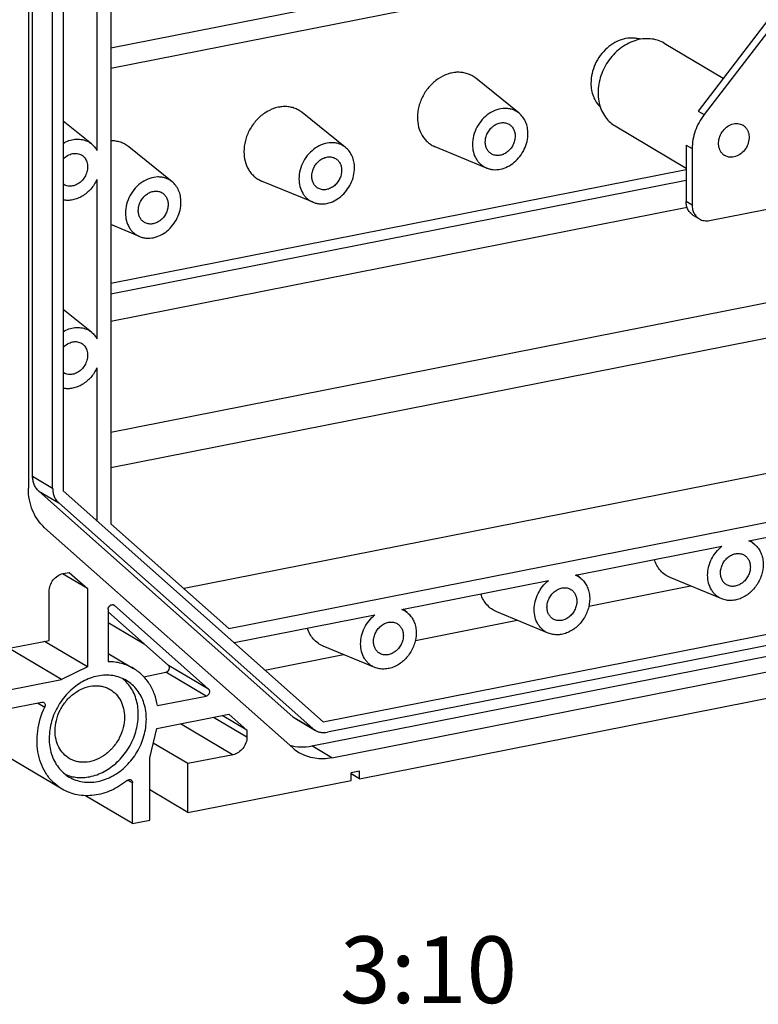
# Model space of a CAD drawing. Units: millimetres. Extents: x 0 to 594, y 0 to 420.
# Drawn here: x 525 to 553, y 291 to 328 of the extents above; entities that cross this region are included whole.
import ezdxf

# ---------------------------------------------------------------- set-up
doc = ezdxf.new("R2010")
doc.units = ezdxf.units.MM
doc.header["$LTSCALE"] = 32.67
for name, color, linetype in [('KASTEN_GTK_1DXF_CONTINUOUS_LINE', 7, 'CONTINUOUS'), ('M-GTA-116_DXF_TEXT', 7, 'CONTINUOUS'), ('NORMSCHIENE_DXF_CONTINUOUS_LINE', 7, 'CONTINUOUS'), ('TRAGSTUETZE_DXF_CONTINUOUS_LINE', 7, 'CONTINUOUS')]:
    doc.layers.add(name, color=color, linetype=linetype)
doc.styles.get("Standard").update_dxf_attribs({"font": 'txt', "width": 0.7})

msp = doc.modelspace()

# ---------------------------------------------------------------- linework, layer by layer
at = {"layer": 'KASTEN_GTK_1DXF_CONTINUOUS_LINE', "color": 7, "linetype": 'Continuous'}
for p, q in [((528.67509, 376.95183), (528.67509, 309.14765)), ((525.74759, 310.92646), (525.74759, 374.85112)), ((526.49759, 310.48216), (526.49759, 374.40683)), ((526.8873, 374.65894), (526.8873, 310.38396)), ((525.58826, 374.05211), (525.58826, 310.47776)), ((528.15547, 329.0784), (528.15547, 323.12253)), ((543.95845, 324.51465), (542.33482, 325.82279)), ((537.46326, 323.23207), (535.83963, 324.54021)), ((527.95163, 323.36436), (526.8873, 324.22188)), ((530.96807, 321.9495), (529.34444, 323.25764)), ((542.74358, 322.46388), (540.81623, 323.25933)), ((528.15547, 322.03071), (528.15547, 316.07484)), ((536.24839, 321.1813), (534.32104, 321.97675)), ((528.67509, 316.7363), (550.24656, 320.99592)), ((529.7532, 319.89873), (528.67509, 320.34368)), ((554.69921, 317.70293), (528.67509, 312.56407)), ((527.95163, 316.31667), (526.8873, 317.17418)), ((555.22069, 316.48216), (528.67509, 311.24032)), ((528.15547, 314.98301), (528.15547, 309.25833)), ((531.41634, 306.73295), (568.04921, 313.96668)), ((533.09182, 305.22737), (571.02373, 312.71761)), ((535.49038, 301.92847), (525.97588, 310.37352)), ((526.8873, 310.38396), (536.63009, 301.73628)), ((526.84844, 299.22001), (508.54844, 310.06087)), ((536.24038, 301.48417), (526.72588, 309.92922)), ((552.56089, 308.50802), (558.04985, 309.5919)), ((526.19703, 309.00326), (535.48324, 300.76083)), ((528.67509, 309.14765), (533.09182, 305.22737)), ((552.76326, 308.3893), (552.60507, 308.51675)), ((536.63009, 301.73628), (569.88546, 308.30307)), ((546.0657, 307.22545), (551.55466, 308.30933)), ((569.72404, 307.84833), (536.79151, 301.3453)), ((526.8873, 307.28298), (527.12113, 307.32915)), ((527.12113, 307.32915), (527.79663, 306.72958)), ((527.79663, 306.72958), (526.86912, 307.27903)), ((536.20294, 300.83479), (568.81262, 307.27408)), ((539.57051, 305.94287), (545.05947, 307.02675)), ((546.26807, 307.10673), (546.10988, 307.23417)), ((551.54839, 306.33853), (549.62104, 307.13398)), ((526.36769, 304.78415), (526.36769, 306.61655)), ((527.79663, 306.72958), (527.79663, 303.79774)), ((536.95294, 300.3905), (569.56262, 306.82978)), ((546.57162, 306.06898), (550.37958, 306.82092)), ((528.57605, 305.95333), (528.57605, 303.98437)), ((532.33133, 302.96045), (528.79781, 306.09679)), ((539.77287, 305.82415), (539.61469, 305.9516)), ((545.0532, 305.05596), (543.12585, 305.8514)), ((530.83133, 303.84904), (528.57605, 305.85082)), ((533.28839, 304.70237), (538.56428, 305.74418)), ((537.98109, 299.60684), (568.53446, 305.64008)), ((540.07643, 304.7864), (543.88439, 305.53834)), ((524.67894, 304.45068), (526.36769, 304.78415)), ((527.79663, 303.79774), (526.19054, 304.74917)), ((526.82701, 303.32436), (524.86402, 304.48723)), ((538.55801, 303.77338), (536.63066, 304.56883)), ((528.57605, 304.29714), (529.52358, 303.73582)), ((534.44627, 303.67464), (537.3892, 304.25577)), ((527.79663, 303.79774), (526.82701, 303.32436)), ((524.67894, 302.90019), (526.82701, 303.32436)), ((529.90891, 303.42628), (530.73947, 303.59028)), ((530.42487, 302.34337), (532.23947, 302.70169)), ((524.67894, 302.19542), (526.08668, 302.4734)), ((530.39471, 301.49169), (533.0967, 302.02524)), ((533.7722, 301.42567), (532.84424, 301.97539)), ((533.0967, 302.02524), (533.7722, 301.42567)), ((535.5828, 301.86099), (536.3328, 301.41669)), ((530.1349, 300.38829), (530.39471, 301.49169)), ((533.7722, 301.42567), (533.7722, 301.17195)), ((531.56384, 300.17206), (530.26514, 300.94141)), ((530.1349, 298.05749), (530.1349, 300.38829)), ((533.25259, 300.50553), (531.56384, 300.17206)), ((531.56384, 298.33966), (531.56384, 300.17206)), ((537.98109, 299.88875), (537.66932, 299.82719)), ((537.66932, 299.54528), (537.66932, 299.82719)), ((537.98109, 299.60684), (537.66932, 299.79153)), ((537.98109, 299.60684), (537.98109, 299.88875)), ((529.48538, 297.92923), (529.48538, 299.45672)), ((531.56384, 298.33966), (537.66932, 299.54528)), ((529.48538, 297.92923), (527.72486, 298.97216)), ((531.56384, 298.33966), (530.1349, 299.18616)), ((529.48538, 297.92923), (530.1349, 298.05749))]:
    msp.add_line(p, q, dxfattribs=at)
at = {"layer": 'KASTEN_GTK_1DXF_CONTINUOUS_LINE', "color": 9, "linetype": 'Continuous'}
for p, q in [((550.21431, 322.39701), (528.67509, 318.14376)), ((550.21431, 321.99663), (528.67509, 317.74338)), ((525.74759, 310.92646), (526.49759, 310.48216)), ((525.97588, 310.37352), (526.72588, 309.92922)), ((528.79781, 306.09679), (528.76533, 306.11604)), ((528.57605, 305.45446), (529.91874, 304.65905)), ((532.33133, 302.96045), (530.83133, 303.84904)), ((532.23947, 302.70169), (530.73947, 303.59028)), ((525.9349, 302.44343), (526.20017, 302.28629)), ((532.52303, 301.91196), (533.7722, 301.17195)), ((535.49038, 301.92847), (536.24038, 301.48417)), ((531.2896, 301.6684), (533.25259, 300.50553)), ((536.95294, 300.3905), (536.20294, 300.83479)), ((529.31558, 299.55731), (529.48538, 299.45672))]:
    msp.add_line(p, q, dxfattribs=at)
at = {"layer": 'KASTEN_GTK_1DXF_CONTINUOUS_LINE', "color": 7, "linetype": 'Continuous'}
for centre, radius, start, end in [((527.45195, 322.74446), 0.79621, 51.129384, 66.909309), ((527.13549, 322.21023), 0.42786, 234.540687, 239.355147), ((527.45195, 315.69676), 0.79621, 51.129384, 66.909309), ((527.13549, 315.16254), 0.42786, 234.540687, 239.355147), ((552.26335, 307.76903), 0.79664, 51.133034, 68.068909), ((545.76816, 306.48646), 0.79664, 51.133034, 68.068909), ((531.1771, 307.94484), 1.23527, 280.359905, 281.16703), ((528.7313, 306.02187), 0.10018, 48.403469, 59.328321), ((539.27297, 305.20388), 0.79664, 51.133034, 68.068909), ((535.88897, 302.37737), 0.60032, 228.39647, 239.335364), ((536.63897, 301.93307), 0.60032, 228.39647, 239.335364), ((536.54324, 301.95388), 1.59592, 228.379469, 239.352331)]:
    msp.add_arc(centre, radius, start, end, dxfattribs=at)
for points, knots in [([(548.49922, 327.28148), (548.44969, 327.29688), (548.34718, 327.32033), (548.13336, 327.337), (547.85532, 327.29881), (547.53408, 327.16603), (547.23968, 326.95531), (546.98958, 326.67987), (546.79851, 326.35643), (546.67798, 326.0047), (546.64912, 325.75992), (546.64912, 325.63972)], [0, 0, 0, 0, 0.05504661, 0.11109206, 0.22694337, 0.3489213, 0.47653929, 0.60805764, 0.74095297, 0.8724395, 1, 1, 1, 1]), ([(542.33482, 325.82279), (542.28895, 325.85974), (542.19034, 325.92575), (542.02665, 325.99711), (541.85094, 326.03922), (541.66709, 326.05122), (541.479, 326.03299), (541.22459, 325.96829), (540.91695, 325.81329), (540.59932, 325.53326), (540.35131, 325.17914), (540.19254, 324.77938), (540.15393, 324.49607), (540.15393, 324.35715)], [0, 0, 0, 0, 0.0551741, 0.11046101, 0.16642884, 0.22357026, 0.28225428, 0.34269875, 0.46866527, 0.60058839, 0.73555656, 0.86987154, 1, 1, 1, 1]), ([(546.64912, 325.63972), (546.64912, 325.55329), (546.66353, 325.38324), (546.73061, 325.14112), (546.84074, 324.92486), (546.94188, 324.8017), (546.99775, 324.74767)], [0, 0, 0, 0, 0.26394819, 0.51797816, 0.7626598, 1, 1, 1, 1]), ([(535.83963, 324.54021), (535.79376, 324.57717), (535.69515, 324.64318), (535.53146, 324.71454), (535.35575, 324.75664), (535.1719, 324.76864), (534.98381, 324.75042), (534.7294, 324.68571), (534.42175, 324.53071), (534.10413, 324.25069), (533.85612, 323.89656), (533.69735, 323.49681), (533.65874, 323.21349), (533.65874, 323.07457)], [0, 0, 0, 0, 0.0551741, 0.11046101, 0.16642884, 0.22357026, 0.28225428, 0.34269875, 0.46866527, 0.60058839, 0.73555656, 0.86987154, 1, 1, 1, 1]), ([(543.95845, 324.51465), (543.92175, 324.54421), (543.84287, 324.59702), (543.71192, 324.65411), (543.57133, 324.68779), (543.37289, 324.70079), (543.11485, 324.65373), (542.8243, 324.50706), (542.57, 324.28302), (542.37166, 323.99973), (542.24462, 323.67992), (542.21374, 323.45327), (542.21374, 323.34213)], [0, 0, 0, 0, 0.05519324, 0.11049931, 0.16648654, 0.22364778, 0.34247085, 0.46848104, 0.6004499, 0.73546487, 0.86982642, 1, 1, 1, 1]), ([(540.15393, 324.35715), (540.15393, 324.23629), (540.18186, 323.99969), (540.29378, 323.72677), (540.42407, 323.54327), (540.53898, 323.42573), (540.67002, 323.32911), (540.76647, 323.27986), (540.81623, 323.25933)], [0, 0, 0, 0, 0.26689274, 0.51969583, 0.64194105, 0.76210538, 0.88111398, 1, 1, 1, 1]), ([(544.2922, 323.75256), (544.2922, 323.82841), (544.27835, 323.97744), (544.21364, 324.18776), (544.10775, 324.37164), (544.01124, 324.47212), (543.95845, 324.51465)], [0, 0, 0, 0, 0.26501542, 0.51906858, 0.76311449, 1, 1, 1, 1]), ([(542.69438, 323.43705), (542.69438, 323.49372), (542.70932, 323.60925), (542.77112, 323.77346), (542.86819, 323.92112), (542.99365, 324.04152), (543.13875, 324.1259), (543.29347, 324.16759), (543.44651, 324.16251), (543.54024, 324.12685), (543.58171, 324.10228)], [0, 0, 0, 0, 0.12932179, 0.26275106, 0.39715749, 0.52918814, 0.65603878, 0.77619538, 0.8900346, 1, 1, 1, 1]), ([(543.58171, 324.10228), (543.61719, 324.08127), (543.68318, 324.02781), (543.75675, 323.92147), (543.80193, 323.79503), (543.81155, 323.70404), (543.81155, 323.65765)], [0, 0, 0, 0, 0.23677597, 0.4798113, 0.733621, 1, 1, 1, 1]), ([(526.88728, 323.38446), (526.9568, 323.42594), (527.1012, 323.49415), (527.32975, 323.54661), (527.55537, 323.54425), (527.69813, 323.50507), (527.76422, 323.47688)], [0, 0, 0, 0, 0.26592985, 0.52030019, 0.76395735, 1, 1, 1, 1]), ([(542.74358, 322.46388), (542.78305, 322.44759), (542.86538, 322.42109), (543.03935, 322.39374), (543.26939, 322.41021), (543.53862, 322.50636), (543.78757, 322.6712), (544.00045, 322.89348), (544.16388, 323.15871), (544.26734, 323.44956), (544.2922, 323.6528), (544.2922, 323.75256)], [0, 0, 0, 0, 0.05489262, 0.11062669, 0.22563313, 0.34691464, 0.47427169, 0.60602076, 0.73951794, 0.87175986, 1, 1, 1, 1]), ([(543.81155, 323.65765), (543.81155, 323.60097), (543.79662, 323.48544), (543.73481, 323.32124), (543.63774, 323.17357), (543.51228, 323.05317), (543.36719, 322.96879), (543.21246, 322.92711), (543.05942, 322.93219), (542.96569, 322.96785), (542.92422, 322.99241)], [0, 0, 0, 0, 0.12932179, 0.26275106, 0.39715749, 0.52918814, 0.65603878, 0.77619538, 0.8900346, 1, 1, 1, 1]), ([(527.95163, 323.36436), (527.99244, 323.33148), (528.06853, 323.25676), (528.12909, 323.16906), (528.15547, 323.12253)], [0, 0, 0, 0, 0.49488491, 1, 1, 1, 1]), ([(529.34444, 323.25764), (529.29836, 323.29476), (529.19928, 323.36103), (529.03473, 323.43252), (528.85814, 323.47448), (528.73639, 323.4821), (528.6751, 323.48102)], [0, 0, 0, 0, 0.24674603, 0.49401066, 0.74435606, 1, 1, 1, 1]), ([(537.46326, 323.23207), (537.42656, 323.26164), (537.34768, 323.31445), (537.21673, 323.37154), (537.07614, 323.40521), (536.8777, 323.41822), (536.61966, 323.37116), (536.32911, 323.22449), (536.07481, 323.00045), (535.87647, 322.71715), (535.74943, 322.39735), (535.71855, 322.1707), (535.71855, 322.05956)], [0, 0, 0, 0, 0.05519324, 0.11049931, 0.16648654, 0.22364778, 0.34247085, 0.46848104, 0.6004499, 0.73546487, 0.86982642, 1, 1, 1, 1]), ([(537.79701, 322.46998), (537.79701, 322.54583), (537.78316, 322.69487), (537.71845, 322.90519), (537.61256, 323.08906), (537.51605, 323.18954), (537.46326, 323.23207)], [0, 0, 0, 0, 0.26501542, 0.51906858, 0.76311449, 1, 1, 1, 1]), ([(542.21374, 323.34213), (542.21374, 323.24545), (542.23609, 323.05617), (542.32561, 322.83784), (542.42985, 322.69104), (542.52177, 322.597), (542.62661, 322.5197), (542.70377, 322.48031), (542.74358, 322.46388)], [0, 0, 0, 0, 0.26689274, 0.51969583, 0.64194105, 0.76210538, 0.88111398, 1, 1, 1, 1]), ([(542.92422, 322.99241), (542.88875, 323.01343), (542.82275, 323.06689), (542.74918, 323.17323), (542.704, 323.29967), (542.69438, 323.39066), (542.69438, 323.43705)], [0, 0, 0, 0, 0.23677597, 0.4798113, 0.733621, 1, 1, 1, 1]), ([(526.88728, 322.79066), (526.93589, 322.84448), (527.04558, 322.93634), (527.17916, 322.98993), (527.24615, 323.00316)], [0, 0, 0, 0, 0.51502505, 1, 1, 1, 1]), ([(527.24615, 323.00316), (527.30269, 323.01433), (527.39049, 323.01739), (527.50061, 322.98969), (527.5512, 322.96603), (527.57489, 322.95199)], [0, 0, 0, 0, 0.50983028, 0.75640685, 1, 1, 1, 1]), ([(527.57489, 322.95199), (527.59854, 322.93798), (527.64351, 322.90507), (527.72064, 322.82193), (527.7882, 322.68801), (527.81382, 322.50331), (527.78506, 322.30993), (527.70527, 322.12551), (527.58196, 321.9668), (527.42648, 321.84849), (527.3063, 321.80284), (527.24615, 321.79096)], [0, 0, 0, 0, 0.055076, 0.11082417, 0.22607945, 0.34889861, 0.47884466, 0.61301053, 0.74718446, 0.87715232, 1, 1, 1, 1]), ([(533.65874, 323.07457), (533.65874, 322.95371), (533.68667, 322.71712), (533.79859, 322.4442), (533.92888, 322.2607), (534.04378, 322.14316), (534.17483, 322.04653), (534.27128, 321.99729), (534.32104, 321.97675)], [0, 0, 0, 0, 0.26689274, 0.51969583, 0.64194105, 0.76210538, 0.88111398, 1, 1, 1, 1]), ([(536.19919, 322.15447), (536.19919, 322.21115), (536.21413, 322.32668), (536.27593, 322.49088), (536.373, 322.63855), (536.49846, 322.75895), (536.64356, 322.84332), (536.79828, 322.88501), (536.95132, 322.87993), (537.04505, 322.84427), (537.08652, 322.81971)], [0, 0, 0, 0, 0.12932179, 0.26275106, 0.39715749, 0.52918814, 0.65603878, 0.77619538, 0.8900346, 1, 1, 1, 1]), ([(537.08652, 322.81971), (537.12199, 322.79869), (537.18799, 322.74523), (537.26156, 322.63889), (537.30674, 322.51245), (537.31636, 322.42146), (537.31636, 322.37507)], [0, 0, 0, 0, 0.23677597, 0.4798113, 0.733621, 1, 1, 1, 1]), ([(536.24839, 321.1813), (536.28786, 321.16501), (536.37019, 321.13852), (536.54416, 321.11116), (536.7742, 321.12764), (537.04343, 321.22378), (537.29238, 321.38862), (537.50526, 321.61091), (537.66869, 321.87614), (537.77215, 322.16698), (537.79701, 322.37022), (537.79701, 322.46998)], [0, 0, 0, 0, 0.05489262, 0.11062669, 0.22563313, 0.34691464, 0.47427169, 0.60602076, 0.73951794, 0.87175986, 1, 1, 1, 1]), ([(530.96807, 321.9495), (530.93137, 321.97906), (530.85249, 322.03187), (530.72154, 322.08896), (530.58095, 322.12264), (530.38251, 322.13564), (530.12447, 322.08858), (529.83392, 321.94191), (529.57962, 321.71787), (529.38127, 321.43458), (529.25424, 321.11477), (529.22335, 320.88812), (529.22335, 320.77698)], [0, 0, 0, 0, 0.05519324, 0.11049931, 0.16648654, 0.22364778, 0.34247085, 0.46848104, 0.6004499, 0.73546487, 0.86982642, 1, 1, 1, 1]), ([(536.42903, 321.70984), (536.39356, 321.73085), (536.32756, 321.78431), (536.25399, 321.89065), (536.20881, 322.01709), (536.19919, 322.10808), (536.19919, 322.15447)], [0, 0, 0, 0, 0.23677597, 0.4798113, 0.733621, 1, 1, 1, 1]), ([(537.31636, 322.37507), (537.31636, 322.3184), (537.30143, 322.20286), (537.23962, 322.03866), (537.14255, 321.891), (537.01709, 321.7706), (536.872, 321.68622), (536.71727, 321.64453), (536.56423, 321.64961), (536.4705, 321.68527), (536.42903, 321.70984)], [0, 0, 0, 0, 0.12932179, 0.26275106, 0.39715749, 0.52918814, 0.65603878, 0.77619538, 0.8900346, 1, 1, 1, 1]), ([(528.15547, 322.03071), (528.09621, 321.90278), (527.94214, 321.66586), (527.67547, 321.43935), (527.4356, 321.31973), (527.25154, 321.26459), (527.06694, 321.24489), (526.94558, 321.25617), (526.88728, 321.26793)], [0, 0, 0, 0, 0.26661895, 0.52618188, 0.65096872, 0.77140626, 0.88754375, 1, 1, 1, 1]), ([(527.24615, 321.79096), (527.1896, 321.77979), (527.1018, 321.77673), (526.99168, 321.80443), (526.9411, 321.82809), (526.91741, 321.84212)], [0, 0, 0, 0, 0.50983028, 0.75640685, 1, 1, 1, 1]), ([(531.30182, 321.18741), (531.30182, 321.26325), (531.28797, 321.41229), (531.22326, 321.62261), (531.11737, 321.80649), (531.02086, 321.90696), (530.96807, 321.9495)], [0, 0, 0, 0, 0.26501542, 0.51906858, 0.76311449, 1, 1, 1, 1]), ([(535.71855, 322.05956), (535.71855, 321.96287), (535.74089, 321.7736), (535.83042, 321.55526), (535.93466, 321.40846), (536.02658, 321.31443), (536.13142, 321.23713), (536.20858, 321.19773), (536.24839, 321.1813)], [0, 0, 0, 0, 0.26689274, 0.51969583, 0.64194105, 0.76210538, 0.88111398, 1, 1, 1, 1]), ([(529.704, 320.87189), (529.704, 320.92857), (529.71894, 321.0441), (529.78074, 321.20831), (529.87781, 321.35597), (530.00327, 321.47637), (530.14837, 321.56075), (530.30309, 321.60244), (530.45613, 321.59736), (530.54986, 321.5617), (530.59133, 321.53713)], [0, 0, 0, 0, 0.12932179, 0.26275106, 0.39715749, 0.52918814, 0.65603878, 0.77619538, 0.8900346, 1, 1, 1, 1]), ([(530.59133, 321.53713), (530.6268, 321.51612), (530.6928, 321.46265), (530.76637, 321.35632), (530.81155, 321.22987), (530.82117, 321.13889), (530.82117, 321.0925)], [0, 0, 0, 0, 0.23677597, 0.4798113, 0.733621, 1, 1, 1, 1]), ([(529.7532, 319.89873), (529.79267, 319.88244), (529.875, 319.85594), (530.04897, 319.82859), (530.27901, 319.84506), (530.54824, 319.94121), (530.79719, 320.10605), (531.01007, 320.32833), (531.1735, 320.59356), (531.27696, 320.8844), (531.30182, 321.08765), (531.30182, 321.18741)], [0, 0, 0, 0, 0.05489262, 0.11062669, 0.22563313, 0.34691464, 0.47427169, 0.60602076, 0.73951794, 0.87175986, 1, 1, 1, 1]), ([(530.82117, 321.0925), (530.82117, 321.03582), (530.80624, 320.92029), (530.74443, 320.75609), (530.64736, 320.60842), (530.5219, 320.48802), (530.3768, 320.40364), (530.22208, 320.36196), (530.06904, 320.36704), (529.97531, 320.4027), (529.93384, 320.42726)], [0, 0, 0, 0, 0.12932179, 0.26275106, 0.39715749, 0.52918814, 0.65603878, 0.77619538, 0.8900346, 1, 1, 1, 1]), ([(529.22335, 320.77698), (529.22335, 320.6803), (529.2457, 320.49102), (529.33523, 320.27269), (529.43946, 320.12589), (529.53139, 320.03185), (529.63623, 319.95455), (529.71339, 319.91516), (529.7532, 319.89873)], [0, 0, 0, 0, 0.26689274, 0.51969583, 0.64194105, 0.76210538, 0.88111398, 1, 1, 1, 1]), ([(529.93384, 320.42726), (529.89837, 320.44828), (529.83237, 320.50174), (529.7588, 320.60807), (529.71362, 320.73452), (529.704, 320.8255), (529.704, 320.87189)], [0, 0, 0, 0, 0.23677597, 0.4798113, 0.733621, 1, 1, 1, 1]), ([(526.88728, 316.33677), (526.9568, 316.37825), (527.1012, 316.44645), (527.32975, 316.49891), (527.55537, 316.49656), (527.69813, 316.45738), (527.76422, 316.42919)], [0, 0, 0, 0, 0.26592985, 0.52030019, 0.76395735, 1, 1, 1, 1]), ([(527.95163, 316.31667), (527.99244, 316.28379), (528.06853, 316.20906), (528.12909, 316.12137), (528.15547, 316.07484)], [0, 0, 0, 0, 0.49488491, 1, 1, 1, 1]), ([(526.88728, 315.74297), (526.93589, 315.79678), (527.04558, 315.88865), (527.17916, 315.94224), (527.24615, 315.95547)], [0, 0, 0, 0, 0.51502505, 1, 1, 1, 1]), ([(527.24615, 315.95547), (527.30269, 315.96663), (527.39049, 315.96969), (527.50061, 315.94199), (527.5512, 315.91834), (527.57489, 315.9043)], [0, 0, 0, 0, 0.50983028, 0.75640685, 1, 1, 1, 1]), ([(527.57489, 315.9043), (527.59854, 315.89029), (527.64351, 315.85737), (527.72064, 315.77423), (527.7882, 315.64031), (527.81382, 315.45562), (527.78506, 315.26223), (527.70527, 315.07782), (527.58196, 314.9191), (527.42648, 314.8008), (527.3063, 314.75514), (527.24615, 314.74326)], [0, 0, 0, 0, 0.055076, 0.11082417, 0.22607945, 0.34889861, 0.47884466, 0.61301053, 0.74718446, 0.87715232, 1, 1, 1, 1]), ([(528.15547, 314.98301), (528.09621, 314.85508), (527.94214, 314.61816), (527.67547, 314.39165), (527.4356, 314.27203), (527.25154, 314.21689), (527.06694, 314.19719), (526.94558, 314.20847), (526.88728, 314.22024)], [0, 0, 0, 0, 0.26661895, 0.52618188, 0.65096872, 0.77140626, 0.88754375, 1, 1, 1, 1]), ([(527.24615, 314.74326), (527.1896, 314.7321), (527.1018, 314.72904), (526.99168, 314.75674), (526.9411, 314.78039), (526.91741, 314.79443)], [0, 0, 0, 0, 0.50983028, 0.75640685, 1, 1, 1, 1]), ([(525.97588, 310.37352), (525.93951, 310.4058), (525.87338, 310.48057), (525.80112, 310.61433), (525.75704, 310.76556), (525.74759, 310.87222), (525.74759, 310.92646)], [0, 0, 0, 0, 0.23708982, 0.48147156, 0.73552863, 1, 1, 1, 1]), ([(526.19703, 309.00326), (526.10005, 309.08933), (525.9237, 309.28872), (525.73102, 309.64541), (525.61347, 310.04869), (525.58826, 310.33311), (525.58826, 310.47776)], [0, 0, 0, 0, 0.23708978, 0.48147155, 0.73552867, 1, 1, 1, 1]), ([(526.49759, 310.48216), (526.49759, 310.42792), (526.50704, 310.32126), (526.55112, 310.17003), (526.62338, 310.03627), (526.68951, 309.9615), (526.72588, 309.92922)], [0, 0, 0, 0, 0.26447137, 0.51852844, 0.76291018, 1, 1, 1, 1]), ([(551.54839, 306.33853), (551.50845, 306.35502), (551.43105, 306.39456), (551.32592, 306.4722), (551.2338, 306.56668), (551.12946, 306.71417), (551.04012, 306.93367), (551.00645, 307.22559), (551.04537, 307.52969), (551.15369, 307.82564), (551.32367, 308.09368), (551.47315, 308.2443), (551.55466, 308.30933)], [0, 0, 0, 0, 0.05536188, 0.11078265, 0.16674637, 0.22368612, 0.34145898, 0.46581785, 0.59625493, 0.73075419, 0.86639128, 1, 1, 1, 1]), ([(552.76326, 308.3893), (552.80975, 308.35184), (552.89565, 308.2651), (552.99505, 308.10846), (553.0632, 307.92948), (553.11041, 307.66544), (553.08016, 307.31255), (552.91605, 306.91356), (552.64498, 306.57794), (552.35002, 306.38186), (552.09577, 306.2964), (551.90605, 306.27018), (551.72092, 306.28209), (551.60358, 306.31575), (551.54839, 306.33853)], [0, 0, 0, 0, 0.05615931, 0.11372576, 0.17328326, 0.23511368, 0.36477182, 0.5, 0.63522818, 0.76488633, 0.82671674, 0.88627424, 0.94384069, 1, 1, 1, 1]), ([(549.62104, 307.13398), (549.5511, 307.16284), (549.41687, 307.23706), (549.24512, 307.3924), (549.10916, 307.58568), (549.04656, 307.73252), (549.02217, 307.80924)], [0, 0, 0, 0, 0.24392382, 0.48943086, 0.74046624, 1, 1, 1, 1]), ([(551.49919, 307.3117), (551.49919, 307.36837), (551.51413, 307.48391), (551.57593, 307.64811), (551.673, 307.79577), (551.79846, 307.91617), (551.94356, 308.00055), (552.09828, 308.04224), (552.25132, 308.03716), (552.34505, 308.0015), (552.38652, 307.97693)], [0, 0, 0, 0, 0.12932179, 0.26275106, 0.39715749, 0.52918814, 0.65603877, 0.77619537, 0.8900346, 1, 1, 1, 1]), ([(552.38652, 307.97693), (552.42199, 307.95592), (552.48799, 307.90246), (552.56156, 307.79612), (552.60674, 307.66968), (552.61636, 307.57869), (552.61636, 307.5323)], [0, 0, 0, 0, 0.23677597, 0.47981131, 0.733621, 1, 1, 1, 1]), ([(552.61636, 307.5323), (552.61636, 307.47562), (552.60143, 307.36009), (552.53962, 307.19589), (552.44255, 307.04822), (552.31709, 306.92782), (552.172, 306.84345), (552.01727, 306.80176), (551.86423, 306.80684), (551.7705, 306.8425), (551.72903, 306.86706)], [0, 0, 0, 0, 0.12932179, 0.26275106, 0.39715749, 0.52918814, 0.65603877, 0.77619537, 0.8900346, 1, 1, 1, 1]), ([(526.36769, 306.61655), (526.36769, 306.69224), (526.39635, 306.8468), (526.50922, 307.05151), (526.67692, 307.20895), (526.81694, 307.26908), (526.8873, 307.28298)], [0, 0, 0, 0, 0.25071258, 0.50915424, 0.76240917, 1, 1, 1, 1]), ([(545.0532, 305.05596), (545.01326, 305.07244), (544.93586, 305.11199), (544.83073, 305.18963), (544.73861, 305.2841), (544.63427, 305.4316), (544.54493, 305.65109), (544.51126, 305.94302), (544.55017, 306.24712), (544.6585, 306.54306), (544.82848, 306.8111), (544.97796, 306.96172), (545.05947, 307.02675)], [0, 0, 0, 0, 0.05536188, 0.11078265, 0.16674637, 0.22368612, 0.34145898, 0.46581785, 0.59625493, 0.73075419, 0.86639128, 1, 1, 1, 1]), ([(546.26807, 307.10673), (546.31456, 307.06926), (546.40046, 306.98253), (546.49986, 306.82589), (546.56801, 306.6469), (546.61522, 306.38286), (546.58497, 306.02997), (546.42086, 305.63099), (546.14979, 305.29536), (545.85483, 305.09928), (545.60058, 305.01382), (545.41086, 304.9876), (545.22573, 304.99951), (545.10839, 305.03318), (545.0532, 305.05596)], [0, 0, 0, 0, 0.05615931, 0.11372576, 0.17328326, 0.23511368, 0.36477182, 0.5, 0.63522818, 0.76488633, 0.82671674, 0.88627424, 0.94384069, 1, 1, 1, 1]), ([(551.72903, 306.86706), (551.69356, 306.88808), (551.62756, 306.94154), (551.55399, 307.04788), (551.50881, 307.17432), (551.49919, 307.26531), (551.49919, 307.3117)], [0, 0, 0, 0, 0.23677597, 0.47981131, 0.733621, 1, 1, 1, 1]), ([(545.004, 306.02912), (545.004, 306.0858), (545.01894, 306.20133), (545.08074, 306.36553), (545.17781, 306.5132), (545.30327, 306.6336), (545.44837, 306.71798), (545.60309, 306.75966), (545.75613, 306.75458), (545.84986, 306.71892), (545.89133, 306.69436)], [0, 0, 0, 0, 0.12932179, 0.26275106, 0.39715749, 0.52918814, 0.65603877, 0.77619537, 0.8900346, 1, 1, 1, 1]), ([(545.89133, 306.69436), (545.9268, 306.67334), (545.9928, 306.61988), (546.06637, 306.51354), (546.11155, 306.3871), (546.12117, 306.29611), (546.12117, 306.24972)], [0, 0, 0, 0, 0.23677597, 0.47981131, 0.733621, 1, 1, 1, 1]), ([(543.12585, 305.8514), (543.05591, 305.88027), (542.92168, 305.95448), (542.74993, 306.10983), (542.61397, 306.30311), (542.55137, 306.44994), (542.52698, 306.52666)], [0, 0, 0, 0, 0.24392382, 0.48943086, 0.74046624, 1, 1, 1, 1]), ([(546.12117, 306.24972), (546.12117, 306.19305), (546.10624, 306.07752), (546.04443, 305.91331), (545.94736, 305.76565), (545.8219, 305.64525), (545.6768, 305.56087), (545.52208, 305.51918), (545.36904, 305.52426), (545.27531, 305.55992), (545.23384, 305.58449)], [0, 0, 0, 0, 0.12932179, 0.26275106, 0.39715749, 0.52918814, 0.65603877, 0.77619537, 0.8900346, 1, 1, 1, 1]), ([(528.57605, 305.95333), (528.57605, 305.97993), (528.59007, 306.03394), (528.63388, 306.08706), (528.67939, 306.11353), (528.71538, 306.12323), (528.75097, 306.12204), (528.77276, 306.11375), (528.78241, 306.10804)], [0, 0, 0, 0, 0.26187807, 0.52753063, 0.65482796, 0.77540767, 0.88964778, 1, 1, 1, 1]), ([(545.23384, 305.58449), (545.19837, 305.6055), (545.13237, 305.65896), (545.0588, 305.7653), (545.01362, 305.89174), (545.004, 305.98273), (545.004, 306.02912)], [0, 0, 0, 0, 0.23677597, 0.47981131, 0.733621, 1, 1, 1, 1]), ([(538.55801, 303.77338), (538.51807, 303.78986), (538.44067, 303.82941), (538.33554, 303.90705), (538.24342, 304.00153), (538.13908, 304.14902), (538.04974, 304.36852), (538.01607, 304.66044), (538.05498, 304.96454), (538.16331, 305.26048), (538.33329, 305.52852), (538.48277, 305.67914), (538.56428, 305.74418)], [0, 0, 0, 0, 0.05536188, 0.11078265, 0.16674637, 0.22368612, 0.34145898, 0.46581785, 0.59625493, 0.73075419, 0.86639128, 1, 1, 1, 1]), ([(539.77287, 305.82415), (539.81937, 305.78669), (539.90527, 305.69995), (540.00467, 305.54331), (540.07282, 305.36433), (540.12003, 305.10029), (540.08978, 304.7474), (539.92567, 304.34841), (539.6546, 304.01279), (539.35964, 303.81671), (539.10539, 303.73125), (538.91567, 303.70503), (538.73054, 303.71694), (538.6132, 303.7506), (538.55801, 303.77338)], [0, 0, 0, 0, 0.05615931, 0.11372576, 0.17328326, 0.23511368, 0.36477182, 0.5, 0.63522818, 0.76488633, 0.82671674, 0.88627424, 0.94384069, 1, 1, 1, 1]), ([(536.63066, 304.56883), (536.56072, 304.59769), (536.42649, 304.67191), (536.25474, 304.82725), (536.11878, 305.02053), (536.05618, 305.16737), (536.03179, 305.24409)], [0, 0, 0, 0, 0.24392382, 0.48943086, 0.74046624, 1, 1, 1, 1]), ([(538.50881, 304.74655), (538.50881, 304.80322), (538.52374, 304.91876), (538.58555, 305.08296), (538.68262, 305.23062), (538.80808, 305.35102), (538.95318, 305.4354), (539.1079, 305.47709), (539.26094, 305.47201), (539.35467, 305.43635), (539.39614, 305.41178)], [0, 0, 0, 0, 0.12932179, 0.26275106, 0.39715749, 0.52918814, 0.65603877, 0.77619537, 0.8900346, 1, 1, 1, 1]), ([(539.39614, 305.41178), (539.43161, 305.39077), (539.49761, 305.33731), (539.57118, 305.23097), (539.61636, 305.10453), (539.62598, 305.01354), (539.62598, 304.96715)], [0, 0, 0, 0, 0.23677597, 0.47981131, 0.733621, 1, 1, 1, 1]), ([(538.73865, 304.30191), (538.70318, 304.32293), (538.63718, 304.37639), (538.56361, 304.48273), (538.51843, 304.60917), (538.50881, 304.70016), (538.50881, 304.74655)], [0, 0, 0, 0, 0.23677597, 0.47981131, 0.733621, 1, 1, 1, 1]), ([(539.62598, 304.96715), (539.62598, 304.91047), (539.61104, 304.79494), (539.54924, 304.63074), (539.45217, 304.48307), (539.32671, 304.36267), (539.18161, 304.2783), (539.02689, 304.23661), (538.87385, 304.24169), (538.78012, 304.27735), (538.73865, 304.30191)], [0, 0, 0, 0, 0.12932179, 0.26275106, 0.39715749, 0.52918814, 0.65603877, 0.77619537, 0.8900346, 1, 1, 1, 1]), ([(529.52358, 303.73582), (529.45362, 303.77726), (529.30719, 303.85064), (529.07328, 303.92935), (528.82788, 303.97593), (528.66037, 303.98509), (528.57605, 303.98437)], [0, 0, 0, 0, 0.24613711, 0.49388602, 0.74474517, 1, 1, 1, 1]), ([(530.42487, 302.34337), (530.40042, 302.49094), (530.32536, 302.77691), (530.16179, 303.1051), (529.99452, 303.33482), (529.8072, 303.53895), (529.64143, 303.66601), (529.52358, 303.73582)], [0, 0, 0, 0, 0.26236137, 0.514778, 0.63804978, 0.75975243, 1, 1, 1, 1]), ([(530.73947, 303.59028), (530.76614, 303.59555), (530.81806, 303.62456), (530.85783, 303.686), (530.87051, 303.74209), (530.86895, 303.78345), (530.85624, 303.82068), (530.84046, 303.84094), (530.83133, 303.84904)], [0, 0, 0, 0, 0.24883533, 0.51435667, 0.64542814, 0.77047047, 0.88825538, 1, 1, 1, 1]), ([(528.18634, 303.45183), (528.08969, 303.43274), (527.8962, 303.37749), (527.61837, 303.2495), (527.35462, 303.07823), (527.02868, 302.79652), (526.69144, 302.36241), (526.43178, 301.7624), (526.35266, 301.22997), (526.38181, 300.81833), (526.44776, 300.52894), (526.55669, 300.26249), (526.70619, 300.0256), (526.89262, 299.82445), (527.03902, 299.71732), (527.11602, 299.67171)], [0, 0, 0, 0, 0.06053783, 0.12302994, 0.18732469, 0.25311315, 0.38708941, 0.52105762, 0.65081224, 0.71329047, 0.77381395, 0.8324182, 0.8893391, 0.94500514, 1, 1, 1, 1]), ([(527.88634, 299.68284), (527.97901, 299.70114), (528.16451, 299.75342), (528.43165, 299.8735), (528.68635, 300.03371), (529.00345, 300.2973), (529.33734, 300.70476), (529.60749, 301.27228), (529.7087, 301.7814), (529.70543, 302.18151), (529.66193, 302.46701), (529.57814, 302.73452), (529.45574, 302.97799), (529.29742, 303.19166), (529.16934, 303.31168), (529.10109, 303.36467)], [0, 0, 0, 0, 0.06018234, 0.12223259, 0.18602143, 0.25127907, 0.38434439, 0.51791775, 0.64806627, 0.71101362, 0.77213864, 0.8313915, 0.88889426, 0.94494487, 1, 1, 1, 1]), ([(529.25666, 303.28524), (529.17952, 303.33094), (529.01491, 303.40798), (528.74838, 303.47483), (528.46829, 303.49194), (528.28009, 303.47034), (528.18634, 303.45183)], [0, 0, 0, 0, 0.2431182, 0.48921399, 0.74087541, 1, 1, 1, 1]), ([(528.18634, 299.50512), (528.28299, 299.5242), (528.47648, 299.57946), (528.75431, 299.70745), (529.01806, 299.87872), (529.344, 300.16043), (529.68125, 300.59454), (529.9409, 301.19455), (530.02002, 301.72697), (529.99087, 302.13861), (529.92492, 302.42801), (529.81599, 302.69446), (529.6665, 302.93135), (529.48007, 303.1325), (529.33366, 303.23963), (529.25666, 303.28524)], [0, 0, 0, 0, 0.06053783, 0.12302994, 0.18732469, 0.25311315, 0.38708941, 0.52105762, 0.65081224, 0.71329047, 0.77381395, 0.8324182, 0.8893391, 0.94500514, 1, 1, 1, 1]), ([(526.5873, 301.39968), (526.5873, 301.53149), (526.62204, 301.80016), (526.76577, 302.18203), (526.99151, 302.52544), (527.28332, 302.80543), (527.6206, 303.00167), (527.92495, 303.08354), (528.16446, 303.09253), (528.33688, 303.07197), (528.50086, 303.02447), (528.6027, 302.97527), (528.65086, 302.94674)], [0, 0, 0, 0, 0.12922704, 0.26255855, 0.39686651, 0.52880042, 0.65555812, 0.77562669, 0.83335423, 0.88972989, 0.94512351, 1, 1, 1, 1]), ([(528.65086, 302.94674), (528.73336, 302.89787), (528.88685, 302.77354), (529.05793, 302.52624), (529.16301, 302.23219), (529.18538, 302.02059), (529.18538, 301.91271)], [0, 0, 0, 0, 0.23677596, 0.47981131, 0.73362104, 1, 1, 1, 1]), ([(532.33133, 302.96045), (532.34046, 302.95235), (532.35624, 302.93209), (532.36895, 302.89486), (532.37051, 302.8535), (532.35783, 302.79741), (532.31806, 302.73596), (532.26614, 302.70696), (532.23947, 302.70169)], [0, 0, 0, 0, 0.11174462, 0.22952953, 0.35457186, 0.48564333, 0.75116467, 1, 1, 1, 1]), ([(526.84844, 299.22001), (526.73735, 299.28583), (526.52757, 299.44424), (526.26999, 299.74796), (526.07624, 300.10816), (525.90842, 300.65546), (525.89141, 301.41555), (526.06898, 302.00474), (526.20017, 302.28629)], [0, 0, 0, 0, 0.11323901, 0.22830046, 0.34669477, 0.46939857, 0.72759358, 1, 1, 1, 1]), ([(526.08668, 302.4734), (526.09983, 302.476), (526.12664, 302.477), (526.15209, 302.46804), (526.16313, 302.4615)], [0, 0, 0, 0, 0.5109685, 1, 1, 1, 1]), ([(526.16313, 302.4615), (526.17585, 302.45397), (526.19869, 302.43214), (526.2167, 302.38718), (526.21781, 302.33607), (526.20767, 302.30238), (526.20017, 302.28629)], [0, 0, 0, 0, 0.22750929, 0.46805817, 0.72690539, 1, 1, 1, 1]), ([(529.18538, 301.91271), (529.18538, 301.7809), (529.15064, 301.51222), (529.00691, 301.13035), (528.78117, 300.78695), (528.48936, 300.50695), (528.15209, 300.31072), (527.84773, 300.22885), (527.60822, 300.21986), (527.4358, 300.24041), (527.27183, 300.28791), (527.16998, 300.33712), (527.12182, 300.36564)], [0, 0, 0, 0, 0.12922704, 0.26255855, 0.39686651, 0.52880042, 0.65555812, 0.77562669, 0.83335423, 0.88972989, 0.94512351, 1, 1, 1, 1]), ([(527.12182, 300.36564), (527.03932, 300.41452), (526.88584, 300.53885), (526.71475, 300.78614), (526.60967, 301.08019), (526.5873, 301.29179), (526.5873, 301.39968)], [0, 0, 0, 0, 0.23677596, 0.47981131, 0.73362104, 1, 1, 1, 1]), ([(533.7722, 301.17195), (533.7722, 301.09627), (533.74354, 300.9417), (533.63067, 300.73699), (533.46297, 300.57956), (533.32295, 300.51942), (533.25259, 300.50553)], [0, 0, 0, 0, 0.25071258, 0.50915424, 0.76240917, 1, 1, 1, 1]), ([(536.3328, 301.41669), (536.36586, 301.39711), (536.43641, 301.36409), (536.55064, 301.33544), (536.67068, 301.32811), (536.75133, 301.33736), (536.79151, 301.3453)], [0, 0, 0, 0, 0.24311831, 0.48921406, 0.74087562, 1, 1, 1, 1]), ([(535.37307, 300.85848), (535.50498, 300.8222), (535.78379, 300.78194), (536.06383, 300.80732), (536.20294, 300.83479)], [0, 0, 0, 0, 0.49105385, 1, 1, 1, 1]), ([(536.95294, 300.3905), (536.84579, 300.36934), (536.63071, 300.34466), (536.31061, 300.36421), (536.00599, 300.4406), (535.81787, 300.52865), (535.72971, 300.58088)], [0, 0, 0, 0, 0.25912459, 0.51078602, 0.75688181, 1, 1, 1, 1]), ([(526.97175, 299.76993), (527.04103, 299.73987), (527.18579, 299.69055), (527.41377, 299.65137), (527.64974, 299.64711), (527.8076, 299.66729), (527.88634, 299.68284)], [0, 0, 0, 0, 0.24308578, 0.48976637, 0.74167564, 1, 1, 1, 1]), ([(527.11602, 299.67171), (527.19316, 299.62601), (527.35777, 299.54896), (527.62431, 299.48212), (527.90439, 299.46501), (528.09259, 299.48661), (528.18634, 299.50512)], [0, 0, 0, 0, 0.2431182, 0.48921399, 0.74087541, 1, 1, 1, 1]), ([(529.29228, 299.54174), (529.10876, 299.39462), (528.80848, 299.20792), (528.37702, 299.04979), (528.05287, 298.98133), (527.73104, 298.96333), (527.41796, 298.99634), (527.12023, 299.07984), (526.93557, 299.1684), (526.84844, 299.22001)], [0, 0, 0, 0, 0.2694168, 0.39911056, 0.5250528, 0.64745115, 0.76682814, 0.88399741, 1, 1, 1, 1]), ([(529.29228, 299.54174), (529.3125, 299.55795), (529.34905, 299.57539), (529.39929, 299.57448), (529.42196, 299.56603), (529.43193, 299.56012)], [0, 0, 0, 0, 0.52330641, 0.76603136, 1, 1, 1, 1]), ([(529.43193, 299.56012), (529.44018, 299.55523), (529.45553, 299.54279), (529.47876, 299.5093), (529.48538, 299.47764), (529.48538, 299.45672)], [0, 0, 0, 0, 0.23765142, 0.48158532, 1, 1, 1, 1])]:
    msp.add_open_spline(points, degree=3, knots=knots, dxfattribs=at)
at = {"layer": 'NORMSCHIENE_DXF_CONTINUOUS_LINE', "color": 9, "linetype": 'Continuous'}
msp.add_line((528.67509, 326.96182), (567.91642, 334.71063), dxfattribs=at)
at = {"layer": 'NORMSCHIENE_DXF_CONTINUOUS_LINE', "color": 7, "linetype": 'Continuous'}
msp.add_line((567.20195, 333.7943), (528.67509, 326.18658), dxfattribs=at)
at = {"layer": 'TRAGSTUETZE_DXF_CONTINUOUS_LINE', "color": 7, "linetype": 'Continuous'}
for p, q in [((556.40534, 331.66234), (550.88492, 324.46122)), ((556.0198, 331.58621), (550.65992, 324.59451)), ((549.39058, 327.13389), (551.60223, 325.82371)), ((547.55574, 324.03657), (550.21431, 322.46164)), ((550.21431, 323.3225), (550.21431, 321.20819)), ((550.43931, 323.18921), (550.43931, 321.0749)), ((551.08883, 320.49839), (554.9929, 321.26931)), ((550.70657, 320.55789), (550.48157, 320.69118))]:
    msp.add_line(p, q, dxfattribs=at)
at = {"layer": 'TRAGSTUETZE_DXF_CONTINUOUS_LINE', "color": 9, "linetype": 'Continuous'}
for p, q in [((550.65992, 324.59451), (550.88492, 324.46122)), ((550.21431, 323.3225), (550.43931, 323.18921)), ((550.43931, 321.0749), (550.21431, 321.20819))]:
    msp.add_line(p, q, dxfattribs=at)
at = {"layer": 'TRAGSTUETZE_DXF_CONTINUOUS_LINE', "color": 7, "linetype": 'Continuous'}
for centre, radius, start, end in [((548.16755, 325.06857), 1.19973, 229.095131, 239.338713), ((552.10996, 323.68612), 0.44034, 49.100212, 59.333635), ((551.88636, 323.30795), 0.44034, 229.100212, 239.333635)]:
    msp.add_arc(centre, radius, start, end, dxfattribs=at)
for points, knots in [([(549.39058, 327.13389), (549.31187, 327.18051), (549.14155, 327.25639), (548.86406, 327.31011), (548.57352, 327.30294), (548.28042, 327.23561), (547.99478, 327.11096), (547.72627, 326.93361), (547.48387, 326.70975), (547.20699, 326.36033), (546.96684, 325.8564), (546.89261, 325.3105), (546.94651, 324.89574), (547.03987, 324.61225), (547.18385, 324.36224), (547.31198, 324.22243), (547.38197, 324.16182)], [0, 0, 0, 0, 0.05582461, 0.11260587, 0.17112594, 0.231872, 0.29498922, 0.36029617, 0.42733917, 0.49546581, 0.63145881, 0.76258256, 0.82518468, 0.88541823, 0.94350391, 1, 1, 1, 1]), ([(550.88492, 324.46122), (550.74433, 324.27783), (550.52284, 323.8707), (550.43931, 323.41333), (550.43931, 323.18921)], [0, 0, 0, 0, 0.50764796, 1, 1, 1, 1]), ([(551.59805, 322.97511), (551.57239, 322.99734), (551.52541, 323.0486), (551.47262, 323.14027), (551.43839, 323.24422), (551.41862, 323.39629), (551.44588, 323.59652), (551.55126, 323.81773), (551.71571, 323.99692), (551.88935, 324.09343), (552.03495, 324.12685), (552.14149, 324.12949), (552.24323, 324.10979), (552.30568, 324.08197), (552.33454, 324.06487)], [0, 0, 0, 0, 0.05654666, 0.11468402, 0.1749713, 0.23762928, 0.36886998, 0.5049843, 0.63986325, 0.7679215, 0.82872174, 0.887294, 0.94412587, 1, 1, 1, 1]), ([(552.39826, 324.01895), (552.42392, 323.99672), (552.4709, 323.94546), (552.5237, 323.85379), (552.55793, 323.74984), (552.5777, 323.59777), (552.55044, 323.39754), (552.44506, 323.17633), (552.28061, 322.99714), (552.10696, 322.90063), (551.96137, 322.86721), (551.85482, 322.86457), (551.75308, 322.88427), (551.69063, 322.91209), (551.66177, 322.92919)], [0, 0, 0, 0, 0.05654666, 0.11468402, 0.1749713, 0.23762928, 0.36886998, 0.5049843, 0.63986325, 0.7679215, 0.82872174, 0.887294, 0.94412587, 1, 1, 1, 1]), ([(550.48157, 320.69118), (550.44032, 320.71561), (550.36358, 320.77778), (550.27804, 320.90143), (550.2255, 321.04845), (550.21431, 321.15425), (550.21431, 321.20819)], [0, 0, 0, 0, 0.23677598, 0.47981134, 0.73362162, 1, 1, 1, 1]), ([(550.43931, 321.0749), (550.43931, 321.02096), (550.4505, 320.91516), (550.50304, 320.76814), (550.58858, 320.64449), (550.66532, 320.58233), (550.70657, 320.55789)], [0, 0, 0, 0, 0.26637838, 0.52018866, 0.76322402, 1, 1, 1, 1]), ([(550.70657, 320.55789), (550.73412, 320.54157), (550.79291, 320.51405), (550.8881, 320.49018), (550.98813, 320.48407), (551.05535, 320.49178), (551.08883, 320.49839)], [0, 0, 0, 0, 0.24311818, 0.48921381, 0.74087314, 1, 1, 1, 1])]:
    msp.add_open_spline(points, degree=3, knots=knots, dxfattribs=at)

# ---------------------------------------------------------------- texts
at = {"layer": 'M-GTA-116_DXF_TEXT', "color": 5, "linetype": 'Continuous', "insert": (543.88278, 293.70923), "char_height": 2.5, "width": 9.1071429, "attachment_point": 3, "line_spacing_factor": 0.9}
msp.add_mtext('3:10', dxfattribs=at)

doc.saveas('drawing.dxf')
